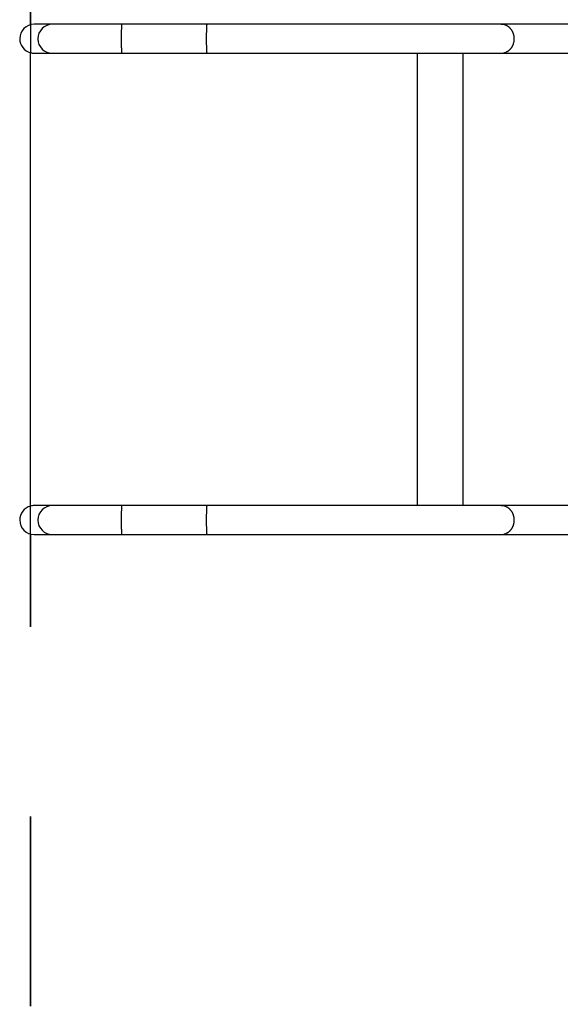
# Model space of a CAD drawing. Units: inches. Extents: x 115 to 185, y 48 to 161.
# Drawn here: x 115 to 120, y 76 to 85 of the extents above; entities that cross this region are included whole.
import ezdxf

# ---------------------------------------------------------------- set-up
doc = ezdxf.new("R2010")
doc.units = ezdxf.units.IN
doc.header["$MEASUREMENT"] = 0
doc.linetypes.add('AI-Linetype-11', pattern=[3.527989, 1.763995, -1.763995])
doc.linetypes.add('AI-Linetype-12', pattern=[3.527989, 1.763995, -1.763995])
doc.layers.add('Ebene 1', color=7, linetype='Continuous')

# ---------------------------------------------------------------- blocks, each defined once
blk = doc.blocks.new('block 2')
at = {"layer": 'Ebene 1', "color": 179, "linetype": 'AI-Linetype-12', "lineweight": 35, "true_color": 0x1a171b}
blk.add_lwpolyline([(115.2379, 85.0322), (115.2379, 103.5372)], dxfattribs=at)
at = {"layer": 'Ebene 1', "color": 179, "lineweight": 25, "true_color": 0x1a171b}
for points in [[(115.2379, 85.0322), (115.2379, 84.7717)], [(115.4426, 85.037), (115.2738, 85.037)], [(116.0885, 85.037), (116.066, 85.037), (116.0432, 85.037), (116.0201, 85.037), (115.9969, 85.037), (115.9735, 85.037), (115.95, 85.037), (115.9264, 85.037), (115.9028, 85.037), (115.8794, 85.037), (115.856, 85.037), (115.8327, 85.037), (115.8098, 85.037), (115.7869, 85.037), (115.7645, 85.037), (115.7426, 85.037), (115.7211, 85.037), (115.7001, 85.037), (115.6796, 85.037), (115.6598, 85.037), (115.6407, 85.037), (115.6222, 85.037), (115.6047, 85.037), (115.5878, 85.037), (115.5718, 85.037), (115.5568, 85.037), (115.5425, 85.037), (115.5292, 85.037), (115.5168, 85.037), (115.5054, 85.037), (115.4951, 85.037), (115.4856, 85.037), (115.4772, 85.037), (115.4696, 85.037), (115.4631, 85.037), (115.4577, 85.037), (115.4527, 85.037), (115.4477, 85.037), (115.4426, 85.037)], [(116.0873, 85.0336), (116.087, 85.0322), (116.0868, 85.0305), (116.0866, 85.0284), (116.0865, 85.0267), (116.0863, 85.0243), (116.0859, 85.0219), (116.0858, 85.0194), (116.0858, 85.017), (116.0854, 85.0139), (116.0852, 85.0108), (116.0851, 85.0074), (116.0849, 85.0039), (116.0847, 85.0002), (116.0847, 84.996), (116.0846, 84.9919), (116.0844, 84.9871), (116.0842, 84.9822), (116.084, 84.9774), (116.0839, 84.9719), (116.0839, 84.9664), (116.0837, 84.9605), (116.0835, 84.9547), (116.0835, 84.9485), (116.0834, 84.9423), (116.0834, 84.9357), (116.0834, 84.9292), (116.0834, 84.9226), (116.0832, 84.9157), (116.0832, 84.9089), (116.0832, 84.902), (116.0832, 84.8954), (116.0832, 84.8885), (116.0834, 84.8816), (116.0834, 84.8751), (116.0834, 84.8685), (116.0834, 84.862), (116.0835, 84.8558), (116.0835, 84.8496), (116.0837, 84.8434), (116.0839, 84.8379), (116.0839, 84.8324), (116.084, 84.8269), (116.0842, 84.8217), (116.0844, 84.8169), (116.0846, 84.8124), (116.0847, 84.8079), (116.0847, 84.8041), (116.0849, 84.8), (116.0851, 84.7965), (116.0852, 84.7931), (116.0854, 84.79), (116.0858, 84.7872), (116.0858, 84.7848), (116.0859, 84.7821), (116.0863, 84.7797), (116.0865, 84.7776), (116.0866, 84.7755), (116.0868, 84.7738), (116.087, 84.7721), (116.0871, 84.7707), (116.0875, 84.7693)], [(116.0885, 85.037), (116.0882, 85.037)], [(116.88, 85.037), (116.0885, 85.037)], [(116.8788, 85.0336), (116.8787, 85.0322), (116.8783, 85.0305), (116.8781, 85.0284), (116.878, 85.0267), (116.8778, 85.0243), (116.8776, 85.0219), (116.8774, 85.0194), (116.8773, 85.017), (116.8771, 85.0139), (116.8769, 85.0108), (116.8768, 85.0074), (116.8764, 85.0039), (116.8764, 85.0002), (116.8762, 84.996), (116.8761, 84.9919), (116.8759, 84.9871), (116.8757, 84.9822), (116.8756, 84.9774), (116.8756, 84.9719), (116.8754, 84.9664), (116.8752, 84.9605), (116.875, 84.9547), (116.875, 84.9485), (116.875, 84.9423), (116.8749, 84.9357), (116.8749, 84.9292), (116.8749, 84.9226), (116.8749, 84.9157), (116.8749, 84.9089), (116.8749, 84.902), (116.8749, 84.8954), (116.8749, 84.8885), (116.8749, 84.8816), (116.8749, 84.8751), (116.8749, 84.8685), (116.875, 84.862), (116.875, 84.8558), (116.875, 84.8496), (116.8752, 84.8434), (116.8754, 84.8379), (116.8756, 84.8324), (116.8756, 84.8269), (116.8757, 84.8217), (116.8759, 84.8169), (116.8761, 84.8124), (116.8762, 84.8079), (116.8764, 84.8041), (116.8764, 84.8), (116.8768, 84.7965), (116.8769, 84.7931), (116.8771, 84.79), (116.8773, 84.7872), (116.8774, 84.7848), (116.8776, 84.7821), (116.8778, 84.7797), (116.878, 84.7776), (116.8781, 84.7755), (116.8783, 84.7738), (116.8787, 84.7721), (116.8788, 84.7707), (116.879, 84.7693)], [(116.88, 85.037), (116.8797, 85.037)], [(119.617, 85.037), (119.5843, 85.037), (119.5489, 85.037), (119.5114, 85.037), (119.4714, 85.037), (119.4291, 85.037), (119.3843, 85.037), (119.3372, 85.037), (119.2876, 85.037), (119.2358, 85.037), (119.1815, 85.037), (119.1252, 85.037), (119.0665, 85.037), (119.0057, 85.037), (118.9426, 85.037), (118.8778, 85.037), (118.8108, 85.037), (118.7419, 85.037), (118.6715, 85.037), (118.5991, 85.037), (118.5252, 85.037), (118.4498, 85.037), (118.373, 85.037), (118.2948, 85.037), (118.2155, 85.037), (118.1351, 85.037), (118.0538, 85.037), (117.9716, 85.037), (117.8888, 85.037), (117.805, 85.037), (117.7212, 85.037), (117.6374, 85.037), (117.5522, 85.037), (117.4648, 85.037), (117.3828, 85.037), (117.3084, 85.037), (117.2137, 85.037), (117.0688, 85.037), (116.88, 85.037)], [(120.2767, 85.037), (119.617, 85.037)], [(119.617, 85.037), (119.6228, 85.037)], [(119.6731, 84.7821), (119.6688, 84.7797), (119.6644, 84.7776)], [(119.6855, 84.79), (119.6814, 84.7872)], [(115.2379, 80.5522), (115.2379, 84.7717)], [(115.2388, 80.5525), (115.2388, 84.7717)], [(115.2738, 84.7669), (115.4426, 84.7669)], [(115.4426, 84.7669), (115.4439, 84.7669), (115.446, 84.7669), (115.4489, 84.7669), (115.4527, 84.7669), (115.4574, 84.7669), (115.4631, 84.7669), (115.4696, 84.7669), (115.4772, 84.7669), (115.4856, 84.7669), (115.4951, 84.7669), (115.5054, 84.7669), (115.5168, 84.7669), (115.5292, 84.7669), (115.5425, 84.7669), (115.5568, 84.7669), (115.5718, 84.7669), (115.5878, 84.7669), (115.6047, 84.7669), (115.6222, 84.7669), (115.6407, 84.7669), (115.6598, 84.7669), (115.6796, 84.7669), (115.7001, 84.7669), (115.7211, 84.7669), (115.7426, 84.7669), (115.7645, 84.7669), (115.7869, 84.7669), (115.8098, 84.7669), (115.8327, 84.7669), (115.856, 84.7669), (115.8792, 84.7669), (115.9028, 84.7669), (115.9271, 84.7669), (115.95, 84.7669), (115.9707, 84.7669), (115.9969, 84.7669), (116.0367, 84.7669), (116.0885, 84.7669)], [(116.0885, 84.7669), (116.88, 84.7669)], [(116.88, 84.7669), (116.9625, 84.7669), (117.0457, 84.7669), (117.1295, 84.7669), (117.2137, 84.7669), (117.2981, 84.7669), (117.3828, 84.7669), (117.4674, 84.7669), (117.5522, 84.7669), (117.6367, 84.7669), (117.7212, 84.7669), (117.805, 84.7669), (117.8888, 84.7669), (117.9716, 84.7669), (118.0538, 84.7669), (118.1351, 84.7669), (118.2155, 84.7669), (118.2948, 84.7669), (118.373, 84.7669), (118.4498, 84.7669), (118.5252, 84.7669), (118.5991, 84.7669), (118.6715, 84.7669), (118.7419, 84.7669), (118.8108, 84.7669), (118.8778, 84.7669), (118.9426, 84.7669), (119.0057, 84.7669), (119.0665, 84.7669), (119.1252, 84.7669), (119.1815, 84.7669), (119.2354, 84.7669), (119.2876, 84.7669), (119.3383, 84.7669), (119.3843, 84.7669), (119.4249, 84.7669), (119.4714, 84.7669), (119.5362, 84.7669), (119.617, 84.7669)], [(118.8405, 80.557), (118.8405, 84.7669)], [(119.2646, 80.557), (119.2646, 84.7669)], [(119.617, 84.7669), (120.2767, 84.7669)], [(119.6497, 84.7721), (119.6454, 84.7707)], [(115.2379, 80.2917), (115.2379, 80.5522)], [(115.4426, 80.557), (115.2738, 80.557)], [(116.0885, 80.557), (116.066, 80.557), (116.0432, 80.557), (116.0201, 80.557), (115.9969, 80.557), (115.9735, 80.557), (115.95, 80.557), (115.9264, 80.557), (115.9028, 80.557), (115.8794, 80.557), (115.856, 80.557), (115.8327, 80.557), (115.8098, 80.557), (115.7869, 80.557), (115.7645, 80.557), (115.7426, 80.557), (115.7211, 80.557), (115.7001, 80.557), (115.6796, 80.557), (115.6598, 80.557), (115.6407, 80.557), (115.6222, 80.557), (115.6047, 80.557), (115.5878, 80.557), (115.5718, 80.557), (115.5568, 80.557), (115.5425, 80.557), (115.5292, 80.557), (115.5168, 80.557), (115.5054, 80.557), (115.4951, 80.557), (115.4856, 80.557), (115.4772, 80.557), (115.4696, 80.557), (115.4631, 80.557), (115.4577, 80.557), (115.4527, 80.557), (115.4477, 80.557), (115.4426, 80.557)], [(116.0873, 80.5536), (116.087, 80.5522), (116.0868, 80.5505), (116.0866, 80.5487), (116.0865, 80.5467), (116.0863, 80.5443), (116.0859, 80.5419), (116.0858, 80.5394), (116.0858, 80.537), (116.0854, 80.5339), (116.0852, 80.5308), (116.0851, 80.5277), (116.0849, 80.5239), (116.0847, 80.5201), (116.0847, 80.516), (116.0846, 80.5115), (116.0844, 80.5071), (116.0842, 80.5022), (116.084, 80.4971), (116.0839, 80.4919), (116.0839, 80.4864), (116.0837, 80.4805), (116.0835, 80.4747), (116.0835, 80.4685), (116.0834, 80.4623), (116.0834, 80.4557), (116.0834, 80.4492), (116.0834, 80.4426), (116.0832, 80.4357), (116.0832, 80.4289), (116.0832, 80.422), (116.0832, 80.4154), (116.0832, 80.4085), (116.0834, 80.4016), (116.0834, 80.3951), (116.0834, 80.3882), (116.0834, 80.382), (116.0835, 80.3758), (116.0835, 80.3696), (116.0837, 80.3634), (116.0839, 80.3579), (116.0839, 80.3524), (116.084, 80.3469), (116.0842, 80.342), (116.0844, 80.3372), (116.0846, 80.3324), (116.0847, 80.3279), (116.0847, 80.3241), (116.0849, 80.3203), (116.0851, 80.3165), (116.0852, 80.3131), (116.0854, 80.31), (116.0858, 80.3072), (116.0858, 80.3045), (116.0859, 80.3021), (116.0863, 80.3), (116.0865, 80.2976), (116.0866, 80.2955), (116.0868, 80.2938), (116.087, 80.2921), (116.0871, 80.2907), (116.0875, 80.2893)], [(116.0885, 80.557), (116.0882, 80.557)], [(116.88, 80.557), (116.0885, 80.557)], [(116.8788, 80.5536), (116.8787, 80.5522), (116.8783, 80.5505), (116.8781, 80.5487), (116.878, 80.5467), (116.8778, 80.5443), (116.8776, 80.5419), (116.8774, 80.5394), (116.8773, 80.537), (116.8771, 80.5339), (116.8769, 80.5308), (116.8768, 80.5277), (116.8764, 80.5239), (116.8764, 80.5201), (116.8762, 80.516), (116.8761, 80.5115), (116.8759, 80.5071), (116.8757, 80.5022), (116.8756, 80.4971), (116.8756, 80.4919), (116.8754, 80.4864), (116.8752, 80.4805), (116.875, 80.4747), (116.875, 80.4685), (116.875, 80.4623), (116.8749, 80.4557), (116.8749, 80.4492), (116.8749, 80.4426), (116.8749, 80.4357), (116.8749, 80.4289), (116.8749, 80.422), (116.8749, 80.4154), (116.8749, 80.4085), (116.8749, 80.4016), (116.8749, 80.3951), (116.8749, 80.3882), (116.875, 80.382), (116.875, 80.3758), (116.875, 80.3696), (116.8752, 80.3634), (116.8754, 80.3579), (116.8756, 80.3524), (116.8756, 80.3469), (116.8757, 80.342), (116.8759, 80.3372), (116.8761, 80.3324), (116.8762, 80.3279), (116.8764, 80.3241), (116.8764, 80.3203), (116.8768, 80.3165), (116.8769, 80.3131), (116.8771, 80.31), (116.8773, 80.3072), (116.8774, 80.3045), (116.8776, 80.3021), (116.8778, 80.3), (116.878, 80.2976), (116.8781, 80.2955), (116.8783, 80.2938), (116.8787, 80.2921), (116.8788, 80.2907), (116.879, 80.2893)], [(116.88, 80.557), (116.8797, 80.557)], [(119.617, 80.557), (119.5843, 80.557), (119.5489, 80.557), (119.5114, 80.557), (119.4714, 80.557), (119.4291, 80.557), (119.3843, 80.557), (119.3372, 80.557), (119.2876, 80.557), (119.2358, 80.557), (119.1815, 80.557), (119.1252, 80.557), (119.0665, 80.557), (119.0057, 80.557), (118.9426, 80.557), (118.8778, 80.557), (118.8108, 80.557), (118.7419, 80.557), (118.6715, 80.557), (118.5991, 80.557), (118.5252, 80.557), (118.4498, 80.557), (118.373, 80.557), (118.2948, 80.557), (118.2155, 80.557), (118.1351, 80.557), (118.0538, 80.557), (117.9716, 80.557), (117.8888, 80.557), (117.805, 80.557), (117.7212, 80.557), (117.6374, 80.557), (117.5522, 80.557), (117.4648, 80.557), (117.3828, 80.557), (117.3084, 80.557), (117.2137, 80.557), (117.0688, 80.557), (116.88, 80.557)], [(119.617, 80.557), (119.6228, 80.557)], [(120.2767, 80.557), (119.617, 80.557)], [(115.2738, 80.2869), (115.4426, 80.2869)], [(115.4426, 80.2869), (115.4439, 80.2869), (115.446, 80.2869), (115.4489, 80.2869), (115.4527, 80.2869), (115.4574, 80.2869), (115.4631, 80.2869), (115.4696, 80.2869), (115.4772, 80.2869), (115.4856, 80.2869), (115.4951, 80.2869), (115.5054, 80.2869), (115.5168, 80.2869), (115.5292, 80.2869), (115.5425, 80.2869), (115.5568, 80.2869), (115.5718, 80.2869), (115.5878, 80.2869), (115.6047, 80.2869), (115.6222, 80.2869), (115.6407, 80.2869), (115.6598, 80.2869), (115.6796, 80.2869), (115.7001, 80.2869), (115.7211, 80.2869), (115.7426, 80.2869), (115.7645, 80.2869), (115.7869, 80.2869), (115.8098, 80.2869), (115.8327, 80.2869), (115.856, 80.2869), (115.8792, 80.2869), (115.9028, 80.2869), (115.9271, 80.2869), (115.95, 80.2869), (115.9707, 80.2869), (115.9969, 80.2869), (116.0367, 80.2869), (116.0885, 80.2869)], [(116.0885, 80.2869), (116.88, 80.2869)], [(116.88, 80.2869), (116.9625, 80.2869), (117.0457, 80.2869), (117.1295, 80.2869), (117.2137, 80.2869), (117.2981, 80.2869), (117.3828, 80.2869), (117.4674, 80.2869), (117.5522, 80.2869), (117.6367, 80.2869), (117.7212, 80.2869), (117.805, 80.2869), (117.8888, 80.2869), (117.9716, 80.2869), (118.0538, 80.2869), (118.1351, 80.2869), (118.2155, 80.2869), (118.2948, 80.2869), (118.373, 80.2869), (118.4498, 80.2869), (118.5252, 80.2869), (118.5991, 80.2869), (118.6715, 80.2869), (118.7419, 80.2869), (118.8108, 80.2869), (118.8778, 80.2869), (118.9426, 80.2869), (119.0057, 80.2869), (119.0665, 80.2869), (119.1252, 80.2869), (119.1815, 80.2869), (119.2354, 80.2869), (119.2876, 80.2869), (119.3383, 80.2869), (119.3843, 80.2869), (119.4249, 80.2869), (119.4714, 80.2869), (119.5362, 80.2869), (119.617, 80.2869)], [(119.617, 80.2869), (120.2767, 80.2869)], [(119.6497, 80.2921), (119.6454, 80.2907)], [(119.6731, 80.3021), (119.6688, 80.3), (119.6644, 80.2976)], [(119.6855, 80.31), (119.6814, 80.3072)]]:
    blk.add_lwpolyline(points, dxfattribs=at)
at = {"layer": 'Ebene 1', "color": 179, "linetype": 'AI-Linetype-11', "lineweight": 35, "true_color": 0x1a171b}
blk.add_lwpolyline([(115.2379, 61.7871), (115.2379, 80.2917)], dxfattribs=at)
at = {"layer": 'Ebene 1', "color": 179, "lineweight": 25, "true_color": 0x1a171b}
for points, knots in [([(115.2738, 85.037), (115.1993, 85.037), (115.1389, 84.9764), (115.1389, 84.9023), (115.1389, 84.8417), (115.1809, 84.7872), (115.239, 84.7717)], [0, 0, 0, 0, 1, 1, 1, 2, 2, 2, 2]), ([(115.2738, 85.037), (115.1993, 85.037), (115.1389, 84.9764), (115.1389, 84.9023), (115.1389, 84.8417), (115.1809, 84.7872), (115.239, 84.7717)], [0, 0, 0, 0, 1, 1, 1, 2, 2, 2, 2]), ([(115.4427, 85.037), (115.3683, 85.037), (115.3077, 84.9764), (115.3077, 84.9023), (115.3077, 84.8279), (115.3683, 84.7673), (115.4427, 84.7673), (115.4427, 84.7673), (115.4427, 84.7673), (115.4427, 84.7673)], [0, 0, 0, 0, 1, 1, 1, 2, 2, 2, 3, 3, 3, 3]), ([(115.4427, 85.037), (115.3683, 85.037), (115.3077, 84.9764), (115.3077, 84.9023), (115.3077, 84.8279), (115.3683, 84.7673), (115.4427, 84.7673), (115.4427, 84.7673), (115.4427, 84.7673), (115.4427, 84.7673)], [0, 0, 0, 0, 1, 1, 1, 2, 2, 2, 3, 3, 3, 3]), ([(119.7396, 84.8958), (119.7396, 84.8975), (119.7396, 84.9002), (119.7396, 84.9023), (119.7396, 84.9023), (119.7396, 84.9023), (119.7396, 84.9023)], [0, 0, 0, 0, 1, 1, 1, 2, 2, 2, 2]), ([(119.7396, 84.8958), (119.7396, 84.8975), (119.7396, 84.9002), (119.7396, 84.9023), (119.7396, 84.9023), (119.7396, 84.9023), (119.7396, 84.9023)], [0, 0, 0, 0, 1, 1, 1, 2, 2, 2, 2]), ([(115.239, 84.7717), (115.2502, 84.7693), (115.262, 84.7673), (115.2738, 84.7673), (115.2738, 84.7673), (115.2738, 84.7673), (115.2738, 84.7673)], [0, 0, 0, 0, 1, 1, 1, 2, 2, 2, 2]), ([(115.239, 84.7717), (115.2502, 84.7693), (115.262, 84.7673), (115.2738, 84.7673), (115.2738, 84.7673), (115.2738, 84.7673), (115.2738, 84.7673)], [0, 0, 0, 0, 1, 1, 1, 2, 2, 2, 2]), ([(115.239, 80.5525), (115.1809, 80.537), (115.1389, 80.4826), (115.1389, 80.4223), (115.1389, 80.3479), (115.1993, 80.2873), (115.2738, 80.2873), (115.2738, 80.2873), (115.2738, 80.2873), (115.2738, 80.2873)], [0, 0, 0, 0, 1, 1, 1, 2, 2, 2, 3, 3, 3, 3]), ([(115.239, 80.5525), (115.1809, 80.537), (115.1389, 80.4826), (115.1389, 80.4223), (115.1389, 80.3479), (115.1993, 80.2873), (115.2738, 80.2873), (115.2738, 80.2873), (115.2738, 80.2873), (115.2738, 80.2873)], [0, 0, 0, 0, 1, 1, 1, 2, 2, 2, 3, 3, 3, 3]), ([(115.4427, 80.557), (115.3683, 80.557), (115.3077, 80.4964), (115.3077, 80.4223), (115.3077, 80.3479), (115.3683, 80.2873), (115.4427, 80.2873), (115.4427, 80.2873), (115.4427, 80.2873), (115.4427, 80.2873)], [0, 0, 0, 0, 1, 1, 1, 2, 2, 2, 3, 3, 3, 3]), ([(115.4427, 80.557), (115.3683, 80.557), (115.3077, 80.4964), (115.3077, 80.4223), (115.3077, 80.3479), (115.3683, 80.2873), (115.4427, 80.2873), (115.4427, 80.2873), (115.4427, 80.2873), (115.4427, 80.2873)], [0, 0, 0, 0, 1, 1, 1, 2, 2, 2, 3, 3, 3, 3]), ([(119.7396, 80.4158), (119.7396, 80.4175), (119.7396, 80.4202), (119.7396, 80.422), (119.7396, 80.422), (119.7396, 80.422), (119.7396, 80.422)], [0, 0, 0, 0, 1, 1, 1, 2, 2, 2, 2]), ([(119.7396, 80.4158), (119.7396, 80.4175), (119.7396, 80.4202), (119.7396, 80.422), (119.7396, 80.422), (119.7396, 80.422), (119.7396, 80.422)], [0, 0, 0, 0, 1, 1, 1, 2, 2, 2, 2])]:
    blk.add_open_spline(points, degree=3, knots=knots, dxfattribs=at)
for points in [[(116.0877, 85.0349), (116.0875, 85.0346), (116.0873, 85.0339), (116.0873, 85.0336)], [(116.0877, 85.0349), (116.0875, 85.0346), (116.0873, 85.0339), (116.0873, 85.0336)], [(116.0878, 85.036), (116.0878, 85.0356), (116.0877, 85.0353), (116.0877, 85.0349)], [(116.0878, 85.036), (116.0878, 85.0356), (116.0877, 85.0353), (116.0877, 85.0349)], [(116.088, 85.0367), (116.088, 85.0363), (116.0878, 85.036), (116.0878, 85.036)], [(116.088, 85.0367), (116.088, 85.0363), (116.0878, 85.036), (116.0878, 85.036)], [(116.0883, 85.037), (116.0882, 85.037), (116.088, 85.0367), (116.088, 85.0367)], [(116.0883, 85.037), (116.0882, 85.037), (116.088, 85.0367), (116.088, 85.0367)], [(116.8792, 85.0349), (116.879, 85.0346), (116.8788, 85.0339), (116.8788, 85.0336)], [(116.8792, 85.0349), (116.879, 85.0346), (116.8788, 85.0339), (116.8788, 85.0336)], [(116.8793, 85.036), (116.8793, 85.0356), (116.8792, 85.0353), (116.8792, 85.0349)], [(116.8793, 85.036), (116.8793, 85.0356), (116.8792, 85.0353), (116.8792, 85.0349)], [(116.8795, 85.0367), (116.8795, 85.0363), (116.8793, 85.036), (116.8793, 85.036)], [(116.8795, 85.0367), (116.8795, 85.0363), (116.8793, 85.036), (116.8793, 85.036)], [(116.8799, 85.037), (116.8797, 85.037), (116.8795, 85.0367), (116.8795, 85.0367)], [(116.8799, 85.037), (116.8797, 85.037), (116.8795, 85.0367), (116.8795, 85.0367)], [(119.6282, 85.0367), (119.6268, 85.0367), (119.6246, 85.037), (119.6227, 85.037)], [(119.6282, 85.0367), (119.6268, 85.0367), (119.6246, 85.037), (119.6227, 85.037)], [(119.634, 85.036), (119.6327, 85.036), (119.6297, 85.0367), (119.6284, 85.0367)], [(119.634, 85.036), (119.6327, 85.036), (119.6297, 85.0367), (119.6284, 85.0367)], [(119.6392, 85.0349), (119.638, 85.0349), (119.6351, 85.0356), (119.6339, 85.0356)], [(119.6392, 85.0349), (119.638, 85.0349), (119.6351, 85.0356), (119.6339, 85.0356)], [(119.6449, 85.0336), (119.6435, 85.0339), (119.6404, 85.0349), (119.6392, 85.0349)], [(119.6449, 85.0336), (119.6435, 85.0339), (119.6404, 85.0349), (119.6392, 85.0349)], [(119.6497, 85.0322), (119.6485, 85.0329), (119.6459, 85.0336), (119.6445, 85.0336)], [(119.6497, 85.0322), (119.6485, 85.0329), (119.6459, 85.0336), (119.6445, 85.0336)], [(119.6547, 85.0305), (119.6533, 85.0308), (119.6513, 85.0318), (119.6497, 85.0322)], [(119.6547, 85.0305), (119.6533, 85.0308), (119.6513, 85.0318), (119.6497, 85.0322)], [(119.6599, 85.0287), (119.6588, 85.0291), (119.6557, 85.0301), (119.6549, 85.0305)], [(119.6599, 85.0287), (119.6588, 85.0291), (119.6557, 85.0301), (119.6549, 85.0305)], [(119.6645, 85.0263), (119.6637, 85.027), (119.6606, 85.0284), (119.6597, 85.0287)], [(119.6645, 85.0263), (119.6637, 85.027), (119.6606, 85.0284), (119.6597, 85.0287)], [(119.6688, 85.0246), (119.6678, 85.025), (119.6652, 85.026), (119.6644, 85.0263)], [(119.6688, 85.0246), (119.6678, 85.025), (119.6652, 85.026), (119.6644, 85.0263)], [(119.6733, 85.0219), (119.6725, 85.0222), (119.6699, 85.0243), (119.6688, 85.0246)], [(119.6733, 85.0219), (119.6725, 85.0222), (119.6699, 85.0243), (119.6688, 85.0246)], [(119.6776, 85.0194), (119.6768, 85.0198), (119.674, 85.0219), (119.6731, 85.0222)], [(119.6776, 85.0194), (119.6768, 85.0198), (119.674, 85.0219), (119.6731, 85.0222)], [(119.6814, 85.017), (119.6806, 85.0177), (119.6781, 85.0191), (119.6771, 85.0194)], [(119.6814, 85.017), (119.6806, 85.0177), (119.6781, 85.0191), (119.6771, 85.0194)], [(119.6857, 85.0143), (119.6847, 85.0146), (119.6823, 85.0167), (119.6814, 85.017)], [(119.6857, 85.0143), (119.6847, 85.0146), (119.6823, 85.0167), (119.6814, 85.017)], [(119.6895, 85.0108), (119.6886, 85.0115), (119.6866, 85.0139), (119.6857, 85.0143)], [(119.6895, 85.0108), (119.6886, 85.0115), (119.6866, 85.0139), (119.6857, 85.0143)], [(119.6935, 85.0074), (119.6924, 85.0081), (119.6904, 85.0105), (119.6893, 85.0108)], [(119.6935, 85.0074), (119.6924, 85.0081), (119.6904, 85.0105), (119.6893, 85.0108)], [(119.6974, 85.0039), (119.6964, 85.005), (119.6943, 85.007), (119.6935, 85.0074)], [(119.6974, 85.0039), (119.6964, 85.005), (119.6943, 85.007), (119.6935, 85.0074)], [(119.7014, 84.9998), (119.7004, 85.0008), (119.6985, 85.0029), (119.6974, 85.0039)], [(119.7014, 84.9998), (119.7004, 85.0008), (119.6985, 85.0029), (119.6974, 85.0039)], [(119.7048, 84.996), (119.7043, 84.9971), (119.7023, 84.9991), (119.7012, 85.0002)], [(119.7048, 84.996), (119.7043, 84.9971), (119.7023, 84.9991), (119.7012, 85.0002)], [(119.7086, 84.9919), (119.7079, 84.9929), (119.7054, 84.995), (119.7048, 84.996)], [(119.7086, 84.9919), (119.7079, 84.9929), (119.7054, 84.995), (119.7048, 84.996)], [(119.7121, 84.9874), (119.7116, 84.9884), (119.709, 84.9909), (119.7085, 84.9919)], [(119.7121, 84.9874), (119.7116, 84.9884), (119.709, 84.9909), (119.7085, 84.9919)], [(119.7159, 84.9826), (119.7153, 84.9836), (119.7126, 84.9864), (119.7121, 84.9874)], [(119.7159, 84.9826), (119.7153, 84.9836), (119.7126, 84.9864), (119.7121, 84.9874)], [(119.719, 84.9774), (119.7184, 84.9784), (119.7164, 84.9809), (119.7157, 84.9822)], [(119.719, 84.9774), (119.7184, 84.9784), (119.7164, 84.9809), (119.7157, 84.9822)], [(119.7217, 84.9719), (119.721, 84.9729), (119.7195, 84.976), (119.719, 84.9771)], [(119.7217, 84.9719), (119.721, 84.9729), (119.7195, 84.976), (119.719, 84.9771)], [(119.7248, 84.9664), (119.7243, 84.9674), (119.7222, 84.9709), (119.7215, 84.9719)], [(119.7248, 84.9664), (119.7243, 84.9674), (119.7222, 84.9709), (119.7215, 84.9719)], [(119.7277, 84.9609), (119.7272, 84.9619), (119.7255, 84.9654), (119.7248, 84.9664)], [(119.7277, 84.9609), (119.7272, 84.9619), (119.7255, 84.9654), (119.7248, 84.9664)], [(119.7298, 84.955), (119.7293, 84.9561), (119.7283, 84.9595), (119.7276, 84.9605)], [(119.7298, 84.955), (119.7293, 84.9561), (119.7283, 84.9595), (119.7276, 84.9605)], [(119.7321, 84.9485), (119.7321, 84.9495), (119.7303, 84.9536), (119.7298, 84.9547)], [(119.7321, 84.9485), (119.7321, 84.9495), (119.7303, 84.9536), (119.7298, 84.9547)], [(119.7338, 84.9426), (119.7338, 84.9437), (119.7321, 84.9478), (119.7321, 84.9488)], [(119.7338, 84.9426), (119.7338, 84.9437), (119.7321, 84.9478), (119.7321, 84.9488)], [(119.7338, 84.862), (119.7338, 84.863), (119.7355, 84.8675), (119.7355, 84.8689)], [(119.7338, 84.862), (119.7338, 84.863), (119.7355, 84.8675), (119.7355, 84.8689)], [(119.7357, 84.9361), (119.7357, 84.9371), (119.7339, 84.9412), (119.7339, 84.9426)], [(119.7357, 84.9361), (119.7357, 84.9371), (119.7339, 84.9412), (119.7339, 84.9426)], [(119.7372, 84.9295), (119.7372, 84.9306), (119.7355, 84.9347), (119.7355, 84.9357)], [(119.7372, 84.9295), (119.7372, 84.9306), (119.7355, 84.9347), (119.7355, 84.9357)], [(119.7355, 84.8685), (119.7355, 84.8696), (119.7372, 84.8744), (119.7372, 84.8754)], [(119.7355, 84.8685), (119.7355, 84.8696), (119.7372, 84.8744), (119.7372, 84.8754)], [(119.7384, 84.9223), (119.7384, 84.9237), (119.7372, 84.9281), (119.7372, 84.9295)], [(119.7384, 84.9223), (119.7384, 84.9237), (119.7372, 84.9281), (119.7372, 84.9295)], [(119.7372, 84.8748), (119.7372, 84.8761), (119.7384, 84.8806), (119.7384, 84.882)], [(119.7372, 84.8748), (119.7372, 84.8761), (119.7384, 84.8806), (119.7384, 84.882)], [(119.7389, 84.9154), (119.7389, 84.9168), (119.7383, 84.9216), (119.7383, 84.9226)], [(119.7389, 84.9154), (119.7389, 84.9168), (119.7383, 84.9216), (119.7383, 84.9226)], [(119.7384, 84.8816), (119.7384, 84.883), (119.7389, 84.8875), (119.7389, 84.8885)], [(119.7384, 84.8816), (119.7384, 84.883), (119.7389, 84.8875), (119.7389, 84.8885)], [(119.7396, 84.9089), (119.7396, 84.9109), (119.7389, 84.9147), (119.7389, 84.9161)], [(119.7396, 84.9089), (119.7396, 84.9109), (119.7389, 84.9147), (119.7389, 84.9161)], [(119.7389, 84.8889), (119.7389, 84.8899), (119.7395, 84.8937), (119.7395, 84.8954)], [(119.7389, 84.8889), (119.7389, 84.8899), (119.7395, 84.8937), (119.7395, 84.8954)], [(119.7395, 84.9023), (119.7395, 84.904), (119.7395, 84.9075), (119.7395, 84.9092)], [(119.7395, 84.9023), (119.7395, 84.904), (119.7395, 84.9075), (119.7395, 84.9092)], [(119.6499, 84.7721), (119.6508, 84.7721), (119.6539, 84.7735), (119.6547, 84.7738)], [(119.6499, 84.7721), (119.6508, 84.7721), (119.6539, 84.7735), (119.6547, 84.7738)], [(119.6549, 84.7738), (119.6561, 84.7742), (119.6587, 84.7755), (119.6599, 84.7759)], [(119.6549, 84.7738), (119.6561, 84.7742), (119.6587, 84.7755), (119.6599, 84.7759)], [(119.6601, 84.7759), (119.6609, 84.7762), (119.6637, 84.7773), (119.6645, 84.7776)], [(119.6601, 84.7759), (119.6609, 84.7762), (119.6637, 84.7773), (119.6645, 84.7776)], [(119.6731, 84.7821), (119.674, 84.7824), (119.6764, 84.7845), (119.6774, 84.7848)], [(119.6731, 84.7821), (119.674, 84.7824), (119.6764, 84.7845), (119.6774, 84.7848)], [(119.6776, 84.7848), (119.6787, 84.7852), (119.6806, 84.7872), (119.6814, 84.7876)], [(119.6776, 84.7848), (119.6787, 84.7852), (119.6806, 84.7872), (119.6814, 84.7876)], [(119.6855, 84.7903), (119.6864, 84.791), (119.6885, 84.7928), (119.6893, 84.7931)], [(119.6855, 84.7903), (119.6864, 84.791), (119.6885, 84.7928), (119.6893, 84.7931)], [(119.6897, 84.7934), (119.6905, 84.7941), (119.6926, 84.7965), (119.6935, 84.7969)], [(119.6897, 84.7934), (119.6905, 84.7941), (119.6926, 84.7965), (119.6935, 84.7969)], [(119.6935, 84.7969), (119.6943, 84.7972), (119.6964, 84.7993), (119.6974, 84.8003)], [(119.6935, 84.7969), (119.6943, 84.7972), (119.6964, 84.7993), (119.6974, 84.8003)], [(119.6974, 84.8003), (119.6985, 84.8014), (119.7004, 84.8031), (119.7014, 84.8041)], [(119.6974, 84.8003), (119.6985, 84.8014), (119.7004, 84.8031), (119.7014, 84.8041)], [(119.7012, 84.8041), (119.7023, 84.8052), (119.7043, 84.8072), (119.7048, 84.8083)], [(119.7012, 84.8041), (119.7023, 84.8052), (119.7043, 84.8072), (119.7048, 84.8083)], [(119.7048, 84.8083), (119.7055, 84.8093), (119.7079, 84.8114), (119.7085, 84.8124)], [(119.7048, 84.8083), (119.7055, 84.8093), (119.7079, 84.8114), (119.7085, 84.8124)], [(119.7085, 84.8124), (119.7091, 84.8134), (119.7116, 84.8158), (119.7121, 84.8169)], [(119.7085, 84.8124), (119.7091, 84.8134), (119.7116, 84.8158), (119.7121, 84.8169)], [(119.7121, 84.8172), (119.7126, 84.8179), (119.7153, 84.8207), (119.7159, 84.8217)], [(119.7121, 84.8172), (119.7126, 84.8179), (119.7153, 84.8207), (119.7159, 84.8217)], [(119.7157, 84.822), (119.7162, 84.8234), (119.7184, 84.8258), (119.719, 84.8269)], [(119.7157, 84.822), (119.7162, 84.8234), (119.7184, 84.8258), (119.719, 84.8269)], [(119.719, 84.8272), (119.7197, 84.8282), (119.7212, 84.8313), (119.7217, 84.8324)], [(119.719, 84.8272), (119.7197, 84.8282), (119.7212, 84.8313), (119.7217, 84.8324)], [(119.7222, 84.8324), (119.7228, 84.8334), (119.7243, 84.8365), (119.7248, 84.8379)], [(119.7222, 84.8324), (119.7228, 84.8334), (119.7243, 84.8365), (119.7248, 84.8379)], [(119.7248, 84.8379), (119.7255, 84.8389), (119.7271, 84.8427), (119.7277, 84.8441)], [(119.7248, 84.8379), (119.7255, 84.8389), (119.7271, 84.8427), (119.7277, 84.8441)], [(119.7277, 84.8437), (119.7283, 84.8451), (119.7293, 84.8489), (119.7298, 84.8499)], [(119.7277, 84.8437), (119.7283, 84.8451), (119.7293, 84.8489), (119.7298, 84.8499)], [(119.7298, 84.8496), (119.7305, 84.8506), (119.7322, 84.8544), (119.7322, 84.8555)], [(119.7298, 84.8496), (119.7305, 84.8506), (119.7322, 84.8544), (119.7322, 84.8555)], [(119.7321, 84.8561), (119.7321, 84.8572), (119.7338, 84.8613), (119.7338, 84.8623)], [(119.7321, 84.8561), (119.7321, 84.8572), (119.7338, 84.8613), (119.7338, 84.8623)], [(116.0875, 84.7693), (116.0877, 84.769), (116.0878, 84.7686), (116.088, 84.7683)], [(116.0875, 84.7693), (116.0877, 84.769), (116.0878, 84.7686), (116.088, 84.7683)], [(116.088, 84.7683), (116.0882, 84.768), (116.0883, 84.7676), (116.0885, 84.7673)], [(116.088, 84.7683), (116.0882, 84.768), (116.0883, 84.7676), (116.0885, 84.7673)], [(116.8792, 84.7693), (116.8792, 84.769), (116.8793, 84.7686), (116.8795, 84.7683)], [(116.8792, 84.7693), (116.8792, 84.769), (116.8793, 84.7686), (116.8795, 84.7683)], [(116.8795, 84.7683), (116.8797, 84.768), (116.8799, 84.7676), (116.88, 84.7669)], [(116.8795, 84.7683), (116.8797, 84.768), (116.8799, 84.7676), (116.88, 84.7669)], [(119.617, 84.7669), (119.6208, 84.7669), (119.6273, 84.7686), (119.6303, 84.7686)], [(119.617, 84.7669), (119.6208, 84.7669), (119.6273, 84.7686), (119.6303, 84.7686)], [(119.6299, 84.7683), (119.6327, 84.7683), (119.637, 84.769), (119.6397, 84.7693)], [(119.6299, 84.7683), (119.6327, 84.7683), (119.637, 84.769), (119.6397, 84.7693)], [(119.6396, 84.7693), (119.6411, 84.7693), (119.6442, 84.77), (119.6458, 84.7707)], [(119.6396, 84.7693), (119.6411, 84.7693), (119.6442, 84.77), (119.6458, 84.7707)], [(115.2738, 80.557), (115.262, 80.557), (115.2502, 80.5549), (115.239, 80.5525)], [(115.2738, 80.557), (115.262, 80.557), (115.2502, 80.5549), (115.239, 80.5525)], [(116.0875, 80.5549), (116.0875, 80.5546), (116.0873, 80.5539), (116.0873, 80.5536)], [(116.0875, 80.5549), (116.0875, 80.5546), (116.0873, 80.5539), (116.0873, 80.5536)], [(116.0878, 80.556), (116.0878, 80.5556), (116.0877, 80.5553), (116.0877, 80.5549)], [(116.0878, 80.556), (116.0878, 80.5556), (116.0877, 80.5553), (116.0877, 80.5549)], [(116.088, 80.5567), (116.088, 80.5563), (116.0878, 80.556), (116.0878, 80.556)], [(116.088, 80.5567), (116.088, 80.5563), (116.0878, 80.556), (116.0878, 80.556)], [(116.0883, 80.557), (116.0882, 80.557), (116.088, 80.5567), (116.088, 80.5567)], [(116.0883, 80.557), (116.0882, 80.557), (116.088, 80.5567), (116.088, 80.5567)], [(116.8792, 80.5549), (116.8792, 80.5546), (116.879, 80.5539), (116.879, 80.5536)], [(116.8792, 80.5549), (116.8792, 80.5546), (116.879, 80.5539), (116.879, 80.5536)], [(116.8793, 80.5556), (116.8793, 80.5556), (116.8792, 80.5553), (116.8792, 80.5549)], [(116.8793, 80.5556), (116.8793, 80.5556), (116.8792, 80.5553), (116.8792, 80.5549)], [(116.8795, 80.5567), (116.8795, 80.5563), (116.8793, 80.556), (116.8793, 80.556)], [(116.8795, 80.5567), (116.8795, 80.5563), (116.8793, 80.556), (116.8793, 80.556)], [(116.8799, 80.557), (116.8797, 80.557), (116.8795, 80.5567), (116.8795, 80.5567)], [(116.8799, 80.557), (116.8797, 80.557), (116.8795, 80.5567), (116.8795, 80.5567)], [(119.6282, 80.5567), (119.6268, 80.5567), (119.6246, 80.557), (119.6227, 80.557)], [(119.6282, 80.5567), (119.6268, 80.5567), (119.6246, 80.557), (119.6227, 80.557)], [(119.634, 80.5556), (119.6327, 80.5556), (119.6297, 80.5567), (119.6284, 80.5567)], [(119.634, 80.5556), (119.6327, 80.5556), (119.6297, 80.5567), (119.6284, 80.5567)], [(119.6392, 80.5549), (119.6378, 80.5549), (119.6354, 80.5556), (119.634, 80.5556)], [(119.6392, 80.5549), (119.6378, 80.5549), (119.6354, 80.5556), (119.634, 80.5556)], [(119.6449, 80.5536), (119.6435, 80.5539), (119.6404, 80.5549), (119.6392, 80.5549)], [(119.6449, 80.5536), (119.6435, 80.5539), (119.6404, 80.5549), (119.6392, 80.5549)], [(119.6501, 80.5522), (119.6485, 80.5525), (119.6459, 80.5536), (119.6447, 80.5536)], [(119.6501, 80.5522), (119.6485, 80.5525), (119.6459, 80.5536), (119.6447, 80.5536)], [(119.6551, 80.5505), (119.6537, 80.5508), (119.6511, 80.5518), (119.6497, 80.5525)], [(119.6551, 80.5505), (119.6537, 80.5508), (119.6511, 80.5518), (119.6497, 80.5525)], [(119.6597, 80.5487), (119.6588, 80.5491), (119.6557, 80.5501), (119.6549, 80.5505)], [(119.6597, 80.5487), (119.6588, 80.5491), (119.6557, 80.5501), (119.6549, 80.5505)], [(119.6645, 80.5463), (119.6637, 80.547), (119.6606, 80.5484), (119.6597, 80.5487)], [(119.6645, 80.5463), (119.6637, 80.547), (119.6606, 80.5484), (119.6597, 80.5487)], [(119.6688, 80.5446), (119.6678, 80.545), (119.6652, 80.546), (119.6644, 80.5463)], [(119.6688, 80.5446), (119.6678, 80.545), (119.6652, 80.546), (119.6644, 80.5463)], [(119.6733, 80.5419), (119.6725, 80.5425), (119.6697, 80.5443), (119.6688, 80.5446)], [(119.6733, 80.5419), (119.6725, 80.5425), (119.6697, 80.5443), (119.6688, 80.5446)], [(119.6776, 80.5394), (119.6768, 80.5401), (119.674, 80.5419), (119.6731, 80.5422)], [(119.6776, 80.5394), (119.6768, 80.5401), (119.674, 80.5419), (119.6731, 80.5422)], [(119.6814, 80.537), (119.6806, 80.5377), (119.6781, 80.5391), (119.6771, 80.5394)], [(119.6814, 80.537), (119.6806, 80.5377), (119.6781, 80.5391), (119.6771, 80.5394)], [(119.6857, 80.5343), (119.6847, 80.5346), (119.6823, 80.5367), (119.6814, 80.537)], [(119.6857, 80.5343), (119.6847, 80.5346), (119.6823, 80.5367), (119.6814, 80.537)], [(119.6895, 80.5308), (119.6886, 80.5315), (119.6866, 80.5339), (119.6857, 80.5343)], [(119.6895, 80.5308), (119.6886, 80.5315), (119.6866, 80.5339), (119.6857, 80.5343)], [(119.6935, 80.5274), (119.6924, 80.5281), (119.6904, 80.5305), (119.6893, 80.5308)], [(119.6935, 80.5274), (119.6924, 80.5281), (119.6904, 80.5305), (119.6893, 80.5308)], [(119.6974, 80.5239), (119.6964, 80.525), (119.6943, 80.527), (119.6935, 80.5274)], [(119.6974, 80.5239), (119.6964, 80.525), (119.6943, 80.527), (119.6935, 80.5274)], [(119.7014, 80.5198), (119.7004, 80.5208), (119.6985, 80.5229), (119.6974, 80.5239)], [(119.7014, 80.5198), (119.7004, 80.5208), (119.6985, 80.5229), (119.6974, 80.5239)], [(119.7048, 80.516), (119.7043, 80.517), (119.7023, 80.5191), (119.7012, 80.5201)], [(119.7048, 80.516), (119.7043, 80.517), (119.7023, 80.5191), (119.7012, 80.5201)], [(119.7086, 80.5119), (119.7079, 80.5129), (119.7054, 80.515), (119.7048, 80.516)], [(119.7086, 80.5119), (119.7079, 80.5129), (119.7054, 80.515), (119.7048, 80.516)], [(119.7121, 80.5074), (119.7116, 80.5084), (119.709, 80.5108), (119.7085, 80.5122)], [(119.7121, 80.5074), (119.7116, 80.5084), (119.709, 80.5108), (119.7085, 80.5122)], [(119.7159, 80.5026), (119.7153, 80.5036), (119.7126, 80.506), (119.7121, 80.5074)], [(119.7159, 80.5026), (119.7153, 80.5036), (119.7126, 80.506), (119.7121, 80.5074)], [(119.719, 80.4974), (119.7184, 80.4984), (119.7164, 80.5012), (119.7157, 80.5022)], [(119.719, 80.4974), (119.7184, 80.4984), (119.7164, 80.5012), (119.7157, 80.5022)], [(119.7217, 80.4919), (119.721, 80.4929), (119.7195, 80.496), (119.719, 80.4971)], [(119.7217, 80.4919), (119.721, 80.4929), (119.7195, 80.496), (119.719, 80.4971)], [(119.7248, 80.4864), (119.7243, 80.4874), (119.7222, 80.4909), (119.7215, 80.4919)], [(119.7248, 80.4864), (119.7243, 80.4874), (119.7222, 80.4909), (119.7215, 80.4919)], [(119.7277, 80.4809), (119.7272, 80.4819), (119.7255, 80.4854), (119.7248, 80.4864)], [(119.7277, 80.4809), (119.7272, 80.4819), (119.7255, 80.4854), (119.7248, 80.4864)], [(119.7298, 80.475), (119.7293, 80.4761), (119.7283, 80.4795), (119.7276, 80.4805)], [(119.7298, 80.475), (119.7293, 80.4761), (119.7283, 80.4795), (119.7276, 80.4805)], [(119.7321, 80.4685), (119.7321, 80.4699), (119.7303, 80.4736), (119.7298, 80.475)], [(119.7321, 80.4685), (119.7321, 80.4699), (119.7303, 80.4736), (119.7298, 80.475)], [(119.7338, 80.4626), (119.7338, 80.4637), (119.7321, 80.4678), (119.7321, 80.4688)], [(119.7338, 80.4626), (119.7338, 80.4637), (119.7321, 80.4678), (119.7321, 80.4688)], [(119.7298, 80.3696), (119.7305, 80.3706), (119.7322, 80.3744), (119.7322, 80.3758)], [(119.7298, 80.3696), (119.7305, 80.3706), (119.7322, 80.3744), (119.7322, 80.3758)], [(119.7321, 80.3761), (119.7321, 80.3772), (119.7338, 80.3813), (119.7338, 80.3823)], [(119.7321, 80.3761), (119.7321, 80.3772), (119.7338, 80.3813), (119.7338, 80.3823)], [(119.7338, 80.382), (119.7338, 80.383), (119.7355, 80.3875), (119.7355, 80.3889)], [(119.7338, 80.382), (119.7338, 80.383), (119.7355, 80.3875), (119.7355, 80.3889)], [(119.7357, 80.4561), (119.7357, 80.4571), (119.7339, 80.4612), (119.7339, 80.4626)], [(119.7357, 80.4561), (119.7357, 80.4571), (119.7339, 80.4612), (119.7339, 80.4626)], [(119.7372, 80.4495), (119.7372, 80.4506), (119.7355, 80.4547), (119.7355, 80.4557)], [(119.7372, 80.4495), (119.7372, 80.4506), (119.7355, 80.4547), (119.7355, 80.4557)], [(119.7355, 80.3885), (119.7355, 80.3896), (119.7372, 80.3944), (119.7372, 80.3954)], [(119.7355, 80.3885), (119.7355, 80.3896), (119.7372, 80.3944), (119.7372, 80.3954)], [(119.7384, 80.4423), (119.7384, 80.4437), (119.7372, 80.4481), (119.7372, 80.4495)], [(119.7384, 80.4423), (119.7384, 80.4437), (119.7372, 80.4481), (119.7372, 80.4495)], [(119.7372, 80.3951), (119.7372, 80.3961), (119.7384, 80.4006), (119.7384, 80.402)], [(119.7372, 80.3951), (119.7372, 80.3961), (119.7384, 80.4006), (119.7384, 80.402)], [(119.7389, 80.4357), (119.7389, 80.4368), (119.7383, 80.4416), (119.7383, 80.4426)], [(119.7389, 80.4357), (119.7389, 80.4368), (119.7383, 80.4416), (119.7383, 80.4426)], [(119.7384, 80.4016), (119.7384, 80.403), (119.7389, 80.4075), (119.7389, 80.4085)], [(119.7384, 80.4016), (119.7384, 80.403), (119.7389, 80.4075), (119.7389, 80.4085)], [(119.7396, 80.4289), (119.7396, 80.4306), (119.7389, 80.4347), (119.7389, 80.4361)], [(119.7396, 80.4289), (119.7396, 80.4306), (119.7389, 80.4347), (119.7389, 80.4361)], [(119.7389, 80.4089), (119.7389, 80.4099), (119.7395, 80.4137), (119.7395, 80.4154)], [(119.7389, 80.4089), (119.7389, 80.4099), (119.7395, 80.4137), (119.7395, 80.4154)], [(119.7395, 80.4223), (119.7395, 80.424), (119.7395, 80.4275), (119.7395, 80.4292)], [(119.7395, 80.4223), (119.7395, 80.424), (119.7395, 80.4275), (119.7395, 80.4292)], [(116.0877, 80.2893), (116.0877, 80.289), (116.0878, 80.2886), (116.088, 80.2883)], [(116.0877, 80.2893), (116.0877, 80.289), (116.0878, 80.2886), (116.088, 80.2883)], [(116.088, 80.2883), (116.088, 80.288), (116.0883, 80.2876), (116.0885, 80.2873)], [(116.088, 80.2883), (116.088, 80.288), (116.0883, 80.2876), (116.0885, 80.2873)], [(116.8792, 80.2893), (116.8792, 80.289), (116.8793, 80.2886), (116.8795, 80.2883)], [(116.8792, 80.2893), (116.8792, 80.289), (116.8793, 80.2886), (116.8795, 80.2883)], [(116.8795, 80.2883), (116.8797, 80.288), (116.8799, 80.2876), (116.88, 80.2873)], [(116.8795, 80.2883), (116.8797, 80.288), (116.8799, 80.2876), (116.88, 80.2873)], [(119.617, 80.2869), (119.6208, 80.2869), (119.6273, 80.2886), (119.6303, 80.2886)], [(119.617, 80.2869), (119.6208, 80.2869), (119.6273, 80.2886), (119.6303, 80.2886)], [(119.6299, 80.2883), (119.6327, 80.2883), (119.637, 80.289), (119.6396, 80.2893)], [(119.6299, 80.2883), (119.6327, 80.2883), (119.637, 80.289), (119.6396, 80.2893)], [(119.6397, 80.2893), (119.6413, 80.2893), (119.6439, 80.2904), (119.6454, 80.2907)], [(119.6397, 80.2893), (119.6413, 80.2893), (119.6439, 80.2904), (119.6454, 80.2907)], [(119.6499, 80.2921), (119.6508, 80.2921), (119.6537, 80.2935), (119.6547, 80.2942)], [(119.6499, 80.2921), (119.6508, 80.2921), (119.6537, 80.2935), (119.6547, 80.2942)], [(119.6549, 80.2938), (119.6561, 80.2942), (119.6587, 80.2955), (119.6599, 80.2959)], [(119.6549, 80.2938), (119.6561, 80.2942), (119.6587, 80.2955), (119.6599, 80.2959)], [(119.6601, 80.2959), (119.6609, 80.2962), (119.6637, 80.2973), (119.6645, 80.2976)], [(119.6601, 80.2959), (119.6609, 80.2962), (119.6637, 80.2973), (119.6645, 80.2976)], [(119.6731, 80.3021), (119.674, 80.3024), (119.6764, 80.3045), (119.6774, 80.3048)], [(119.6731, 80.3021), (119.674, 80.3024), (119.6764, 80.3045), (119.6774, 80.3048)], [(119.6776, 80.3048), (119.6787, 80.3052), (119.6806, 80.3069), (119.6814, 80.3076)], [(119.6776, 80.3048), (119.6787, 80.3052), (119.6806, 80.3069), (119.6814, 80.3076)], [(119.6855, 80.3103), (119.6864, 80.311), (119.6885, 80.3128), (119.6893, 80.3131)], [(119.6855, 80.3103), (119.6864, 80.311), (119.6885, 80.3128), (119.6893, 80.3131)], [(119.6897, 80.3134), (119.6905, 80.3141), (119.6926, 80.3162), (119.6935, 80.3169)], [(119.6897, 80.3134), (119.6905, 80.3141), (119.6926, 80.3162), (119.6935, 80.3169)], [(119.6935, 80.3169), (119.6943, 80.3172), (119.6964, 80.3193), (119.6974, 80.3203)], [(119.6935, 80.3169), (119.6943, 80.3172), (119.6964, 80.3193), (119.6974, 80.3203)], [(119.6974, 80.3203), (119.6985, 80.3214), (119.7004, 80.3234), (119.7014, 80.3241)], [(119.6974, 80.3203), (119.6985, 80.3214), (119.7004, 80.3234), (119.7014, 80.3241)], [(119.7012, 80.3241), (119.7023, 80.3252), (119.7043, 80.3272), (119.7048, 80.3283)], [(119.7012, 80.3241), (119.7023, 80.3252), (119.7043, 80.3272), (119.7048, 80.3283)], [(119.7048, 80.3283), (119.7055, 80.3293), (119.7079, 80.3314), (119.7085, 80.3324)], [(119.7048, 80.3283), (119.7055, 80.3293), (119.7079, 80.3314), (119.7085, 80.3324)], [(119.7085, 80.3324), (119.7091, 80.3334), (119.7116, 80.3358), (119.7121, 80.3369)], [(119.7085, 80.3324), (119.7091, 80.3334), (119.7116, 80.3358), (119.7121, 80.3369)], [(119.7121, 80.3372), (119.7126, 80.3379), (119.7153, 80.3407), (119.7159, 80.3417)], [(119.7121, 80.3372), (119.7126, 80.3379), (119.7153, 80.3407), (119.7159, 80.3417)], [(119.7157, 80.342), (119.7162, 80.3434), (119.7184, 80.3458), (119.719, 80.3469)], [(119.7157, 80.342), (119.7162, 80.3434), (119.7184, 80.3458), (119.719, 80.3469)], [(119.719, 80.3472), (119.7197, 80.3482), (119.7212, 80.3513), (119.7217, 80.3524)], [(119.719, 80.3472), (119.7197, 80.3482), (119.7212, 80.3513), (119.7217, 80.3524)], [(119.7222, 80.3524), (119.7228, 80.3534), (119.7243, 80.3565), (119.7248, 80.3579)], [(119.7222, 80.3524), (119.7228, 80.3534), (119.7243, 80.3565), (119.7248, 80.3579)], [(119.7248, 80.3579), (119.7255, 80.3589), (119.7271, 80.3627), (119.7277, 80.3641)], [(119.7248, 80.3579), (119.7255, 80.3589), (119.7271, 80.3627), (119.7277, 80.3641)], [(119.7277, 80.3637), (119.7283, 80.3651), (119.7293, 80.3689), (119.7298, 80.3699)], [(119.7277, 80.3637), (119.7283, 80.3651), (119.7293, 80.3689), (119.7298, 80.3699)]]:
    blk.add_open_spline(points, degree=3, dxfattribs=at)

msp = doc.modelspace()

# ---------------------------------------------------------------- block references
at = {"layer": 'Ebene 1'}
msp.add_blockref('block 2', (0, 0), dxfattribs=at)

doc.saveas('drawing.dxf')
